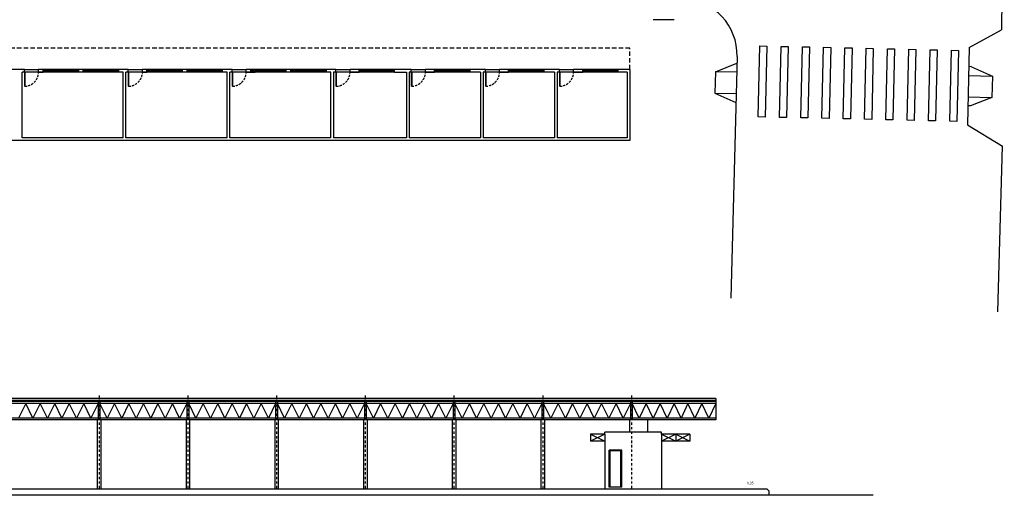
# Model space of a CAD drawing. Extents: x 2685 to 51405, y -603 to 24892.
# Drawn here: x 23112 to 28660, y 17621 to 20300 of the extents above; entities that cross this region are included whole.
import ezdxf

# ---------------------------------------------------------------- set-up
doc = ezdxf.new("R2010")
doc.units = 0
doc.header["$MEASUREMENT"] = 0
doc.linetypes.add('DASHDOT', pattern=[25.4, 12.7, -6.35, 0, -6.35])
doc.linetypes.add('DASHED', pattern=[19.05, 12.7, -6.35])
for name, color, linetype in [('EIXOS', 10, 'DASHDOT'), ('L-02', 2, 'CONTINUOUS'), ('L-03', 3, 'CONTINUOUS'), ('L-04', 4, 'CONTINUOUS'), ('L-05', 5, 'CONTINUOUS'), ('L-06', 6, 'CONTINUOUS'), ('PROJEÇÃO', 1, 'DASHED'), ('QUADRO', 2, 'CONTINUOUS')]:
    doc.layers.add(name, color=color, linetype=linetype)
doc.styles.add('ROMANS', font='romans.shx')

msp = doc.modelspace()

# ---------------------------------------------------------------- linework, layer by layer
at = {"layer": 'EIXOS'}
for p, q in [((23558.83385, 18183.75769), (23558.83385, 17655.69242)), ((24058.83385, 18183.75769), (24058.83385, 17655.69242)), ((24558.83385, 18183.75769), (24558.83385, 17655.69242)), ((25058.83385, 18183.75769), (25058.83385, 17655.69242)), ((25558.83385, 18183.75769), (25558.83385, 17655.69242)), ((26058.83385, 18183.75769), (26058.83385, 17655.69242)), ((26558.83385, 18183.75769), (26558.83385, 17655.69242))]:
    msp.add_line(p, q, dxfattribs=at)
at = {"layer": 'L-02'}
for p, q in [((26800.52131, 20299.5742), (26680.52131, 20299.5742)), ((23138.02131, 20019.5742), (23218.02131, 20019.5742)), ((23218.02131, 20004.5742), (23138.02131, 20004.5742)), ((23138.02131, 20004.5742), (23138.02131, 19924.5742)), ((23140.42131, 20004.5742), (23138.02131, 20004.5742)), ((23140.42131, 20004.5742), (23140.42131, 19924.5742)), ((23443.92131, 20019.5742), (23243.92131, 20019.5742)), ((23443.92131, 20004.5742), (23243.92131, 20004.5742)), ((23669.72131, 20019.5742), (23469.72131, 20019.5742)), ((23669.72131, 20004.5742), (23469.72131, 20004.5742)), ((23723.02131, 20019.5742), (23803.02131, 20019.5742)), ((23803.02131, 20004.5742), (23723.02131, 20004.5742)), ((23723.02131, 20004.5742), (23723.02131, 19924.5742)), ((23725.42131, 20004.5742), (23723.02131, 20004.5742)), ((23725.42131, 20004.5742), (23725.42131, 19924.5742)), ((24028.92131, 20019.5742), (23828.92131, 20019.5742)), ((24028.92131, 20004.5742), (23828.92131, 20004.5742)), ((24254.72131, 20019.5742), (24054.72131, 20019.5742)), ((24254.72131, 20004.5742), (24054.72131, 20004.5742)), ((24308.02131, 20019.5742), (24388.02131, 20019.5742)), ((24388.02131, 20004.5742), (24308.02131, 20004.5742)), ((24308.02131, 20004.5742), (24308.02131, 19924.5742)), ((24310.42131, 20004.5742), (24308.02131, 20004.5742)), ((24310.42131, 20004.5742), (24310.42131, 19924.5742)), ((24613.92131, 20019.5742), (24413.92131, 20019.5742)), ((24613.92131, 20004.5742), (24413.92131, 20004.5742)), ((24839.72131, 20019.5742), (24639.72131, 20019.5742)), ((24839.72131, 20004.5742), (24639.72131, 20004.5742)), ((24893.02131, 20019.5742), (24973.02131, 20019.5742)), ((24973.02131, 20004.5742), (24893.02131, 20004.5742)), ((24893.02131, 20004.5742), (24893.02131, 19924.5742)), ((24895.42131, 20004.5742), (24893.02131, 20004.5742)), ((24895.42131, 20004.5742), (24895.42131, 19924.5742)), ((25224.27131, 20019.5742), (25024.27131, 20019.5742)), ((25224.27131, 20004.5742), (25024.27131, 20004.5742)), ((25318.02131, 20019.5742), (25398.02131, 20019.5742)), ((25398.02131, 20004.5742), (25318.02131, 20004.5742)), ((25318.02131, 20004.5742), (25318.02131, 19924.5742)), ((25320.42131, 20004.5742), (25318.02131, 20004.5742)), ((25320.42131, 20004.5742), (25320.42131, 19924.5742)), ((25649.27131, 20019.5742), (25449.27131, 20019.5742)), ((25649.27131, 20004.5742), (25449.27131, 20004.5742)), ((25735.52131, 20019.5742), (25815.52131, 20019.5742)), ((25815.52131, 20004.5742), (25735.52131, 20004.5742)), ((25735.52131, 20004.5742), (25735.52131, 19924.5742)), ((25737.92131, 20004.5742), (25735.52131, 20004.5742)), ((25737.92131, 20004.5742), (25737.92131, 19924.5742)), ((26066.77131, 20019.5742), (25866.77131, 20019.5742)), ((26066.77131, 20004.5742), (25866.77131, 20004.5742)), ((26153.02131, 20019.5742), (26233.02131, 20019.5742)), ((26233.02131, 20004.5742), (26153.02131, 20004.5742)), ((26153.02131, 20004.5742), (26153.02131, 19924.5742)), ((26155.42131, 20004.5742), (26153.02131, 20004.5742)), ((26155.42131, 20004.5742), (26155.42131, 19924.5742)), ((26484.27131, 20019.5742), (26284.27131, 20019.5742)), ((26484.27131, 20004.5742), (26284.27131, 20004.5742)), ((23140.42131, 19924.5742), (23138.02131, 19924.5742)), ((23725.42131, 19924.5742), (23723.02131, 19924.5742)), ((24310.42131, 19924.5742), (24308.02131, 19924.5742)), ((24895.42131, 19924.5742), (24893.02131, 19924.5742)), ((25320.42131, 19924.5742), (25318.02131, 19924.5742)), ((25737.92131, 19924.5742), (25735.52131, 19924.5742)), ((26155.42131, 19924.5742), (26153.02131, 19924.5742)), ((27033.83385, 18165.69242), (19583.83385, 18165.69242)), ((27033.83385, 18163.67785), (19583.83385, 18163.67785)), ((23553.83385, 18148.56783), (23553.83385, 18045.69242)), ((23563.83385, 18148.56783), (23563.83385, 18045.69242)), ((24053.83385, 18148.56783), (24053.83385, 18045.69242)), ((24063.83385, 18148.56783), (24063.83385, 18045.69242)), ((24553.83385, 18148.56783), (24553.83385, 18045.69242)), ((24563.83385, 18148.56783), (24563.83385, 18045.69242)), ((25053.83385, 18148.56783), (25053.83385, 18045.69242)), ((25063.83385, 18148.56783), (25063.83385, 18045.69242)), ((25553.83385, 18148.56783), (25553.83385, 18045.69242)), ((25563.83385, 18148.56783), (25563.83385, 18045.69242)), ((26053.83385, 18148.56783), (26053.83385, 18045.69242)), ((26063.83385, 18148.56783), (26063.83385, 18045.69242)), ((26553.83385, 18148.56783), (26553.83385, 18045.69242)), ((26563.83385, 18148.56783), (26563.83385, 18045.69242)), ((27033.83385, 18165.69242), (27033.83385, 18045.69242)), ((27033.83385, 18138.56783), (20063.83385, 18138.56783)), ((27033.83385, 18045.69242), (19583.83385, 18045.69242)), ((27033.83385, 18055.69242), (20063.83385, 18055.69242)), ((23548.83385, 18045.69242), (23548.83385, 17655.69242)), ((23568.83385, 18045.69242), (23568.83385, 17655.69242)), ((24048.83385, 18045.69242), (24048.83385, 17655.69242)), ((24068.83385, 18045.69242), (24068.83385, 17655.69242)), ((24548.83385, 18045.69242), (24548.83385, 17655.69242)), ((24568.83385, 18045.69242), (24568.83385, 17655.69242)), ((25048.83385, 18045.69242), (25048.83385, 17655.69242)), ((25068.83385, 18045.69242), (25068.83385, 17655.69242)), ((25548.83385, 18045.69242), (25548.83385, 17655.69242)), ((25568.83385, 18045.69242), (25568.83385, 17655.69242)), ((26048.83385, 18045.69242), (26048.83385, 17655.69242)), ((26068.83385, 18045.69242), (26068.83385, 17655.69242)), ((26548.83385, 18045.69242), (26548.83385, 17975.69242)), ((26648.83385, 18045.69242), (26648.83385, 17975.69242)), ((26728.83385, 17975.69242), (26408.83385, 17975.69242)), ((26408.83385, 17965.69242), (26408.83385, 17975.69242)), ((26408.83385, 17925.69242), (26408.83385, 17655.69242)), ((26728.83385, 17965.69242), (26728.83385, 17975.69242)), ((26728.83385, 17925.69242), (26728.83385, 17655.69242)), ((26433.83385, 17665.69242), (26433.83385, 17875.69242)), ((26503.83385, 17875.69242), (26433.83385, 17875.69242)), ((26498.83385, 17870.69242), (26438.83385, 17870.69242)), ((26438.83385, 17665.69242), (26438.83385, 17870.69242)), ((26498.83385, 17665.69242), (26498.83385, 17870.69242)), ((26503.83385, 17665.69242), (26503.83385, 17875.69242)), ((26503.83385, 17665.69242), (26433.83385, 17665.69242))]:
    msp.add_line(p, q, dxfattribs=at)
at = {"layer": 'L-03'}
for p, q in [((28660.03604, 21448.45641), (28644.14818, 20242.09995)), ((28462.03685, 20142.4595), (28644.14818, 20242.09995)), ((27154.12742, 20091.8414), (27119.47399, 18731.2752)), ((23443.92131, 20014.5742), (23243.92131, 20014.5742)), ((23443.92131, 20009.5742), (23243.92131, 20009.5742)), ((23669.72131, 20014.5742), (23469.72131, 20014.5742)), ((23669.72131, 20009.5742), (23469.72131, 20009.5742)), ((24028.92131, 20014.5742), (23828.92131, 20014.5742)), ((24028.92131, 20009.5742), (23828.92131, 20009.5742)), ((24254.72131, 20014.5742), (24054.72131, 20014.5742)), ((24254.72131, 20009.5742), (24054.72131, 20009.5742)), ((24613.92131, 20014.5742), (24413.92131, 20014.5742)), ((24613.92131, 20009.5742), (24413.92131, 20009.5742)), ((24839.72131, 20014.5742), (24639.72131, 20014.5742)), ((24839.72131, 20009.5742), (24639.72131, 20009.5742)), ((25224.27131, 20014.5742), (25024.27131, 20014.5742)), ((25224.27131, 20009.5742), (25024.27131, 20009.5742)), ((25649.27131, 20014.5742), (25449.27131, 20014.5742)), ((25649.27131, 20009.5742), (25449.27131, 20009.5742)), ((26066.77131, 20014.5742), (25866.77131, 20014.5742)), ((26066.77131, 20009.5742), (25866.77131, 20009.5742)), ((26484.27131, 20014.5742), (26284.27131, 20014.5742)), ((26484.27131, 20009.5742), (26284.27131, 20009.5742)), ((28452.06205, 19707.97398), (28649.35913, 19587.94401)), ((27033.83385, 18153.60465), (19583.83385, 18153.60465)), ((27033.83385, 18148.56783), (19583.83385, 18148.56783)), ((26328.83385, 17965.69242), (26328.83385, 17925.69242)), ((26328.83385, 17965.69242), (26408.83385, 17925.69242)), ((26408.83385, 17965.69242), (26328.83385, 17925.69242)), ((26408.83385, 17965.69242), (26328.83385, 17965.69242)), ((26408.83385, 17925.69242), (26328.83385, 17925.69242)), ((26408.83385, 17965.69242), (26408.83385, 17925.69242)), ((26888.83385, 17965.69242), (26728.83385, 17965.69242)), ((26728.83385, 17965.69242), (26728.83385, 17925.69242)), ((26808.83385, 17965.69242), (26728.83385, 17925.69242)), ((26728.83385, 17965.69242), (26808.83385, 17925.69242)), ((26888.83385, 17925.69242), (26728.83385, 17925.69242)), ((26808.83385, 17965.69242), (26888.83385, 17925.69242)), ((26888.83385, 17965.69242), (26808.83385, 17925.69242)), ((26808.83385, 17965.69242), (26808.83385, 17925.69242)), ((26888.83385, 17965.69242), (26888.83385, 17925.69242))]:
    msp.add_line(p, q, dxfattribs=at)
for points in [[(28462.03685, 20142.4595), (28452.06205, 19707.97398)], [(28623.23935, 18654.50455), (28649.35913, 19587.94401)]]:
    msp.add_lwpolyline(points, dxfattribs=at)
msp.add_arc((26834.23117, 20099.98911), 320, 358.541, 87.082, dxfattribs=at)
at = {"layer": 'L-04'}
for p, q in [((23145.50052, 18138.56783), (23104.66719, 18055.69242)), ((23186.33386, 18055.69242), (23145.50052, 18138.56783)), ((23227.16719, 18138.56783), (23186.33386, 18055.69242)), ((23268.00052, 18055.12267), (23227.16719, 18138.56783)), ((23308.83385, 18138.56783), (23268.00052, 18055.12267)), ((23349.66719, 18055.69242), (23308.83385, 18138.56783)), ((23390.50052, 18138.56783), (23349.66719, 18055.69242)), ((23431.33385, 18055.69242), (23390.50052, 18138.56783)), ((23472.16718, 18138.56783), (23431.33385, 18055.69242)), ((23513.00052, 18055.69242), (23472.16718, 18138.56783)), ((23553.83385, 18138.56783), (23513.00052, 18055.69242)), ((23604.66719, 18055.69242), (23563.83385, 18138.56783)), ((23645.50052, 18138.56783), (23604.66719, 18055.69242)), ((23686.33386, 18055.69242), (23645.50052, 18138.56783)), ((23727.16719, 18138.56783), (23686.33386, 18055.69242)), ((23768.00052, 18055.12267), (23727.16719, 18138.56783)), ((23808.83385, 18138.56783), (23768.00052, 18055.12267)), ((23849.66719, 18055.69242), (23808.83385, 18138.56783)), ((23890.50052, 18138.56783), (23849.66719, 18055.69242)), ((23931.33385, 18055.69242), (23890.50052, 18138.56783)), ((23972.16718, 18138.56783), (23931.33385, 18055.69242)), ((24013.00052, 18055.69242), (23972.16718, 18138.56783)), ((24053.83385, 18138.56783), (24013.00052, 18055.69242)), ((24104.66719, 18055.69242), (24063.83385, 18138.56783)), ((24145.50052, 18138.56783), (24104.66719, 18055.69242)), ((24186.33386, 18055.69242), (24145.50052, 18138.56783)), ((24227.16719, 18138.56783), (24186.33386, 18055.69242)), ((24268.00052, 18055.12267), (24227.16719, 18138.56783)), ((24308.83385, 18138.56783), (24268.00052, 18055.12267)), ((24349.66719, 18055.69242), (24308.83385, 18138.56783)), ((24390.50052, 18138.56783), (24349.66719, 18055.69242)), ((24431.33385, 18055.69242), (24390.50052, 18138.56783)), ((24472.16718, 18138.56783), (24431.33385, 18055.69242)), ((24513.00052, 18055.69242), (24472.16718, 18138.56783)), ((24553.83385, 18138.56783), (24513.00052, 18055.69242)), ((24604.66719, 18055.69242), (24563.83385, 18138.56783)), ((24645.50052, 18138.56783), (24604.66719, 18055.69242)), ((24686.33386, 18055.69242), (24645.50052, 18138.56783)), ((24727.16719, 18138.56783), (24686.33386, 18055.69242)), ((24768.00052, 18055.12267), (24727.16719, 18138.56783)), ((24808.83385, 18138.56783), (24768.00052, 18055.12267)), ((24849.66719, 18055.69242), (24808.83385, 18138.56783)), ((24890.50052, 18138.56783), (24849.66719, 18055.69242)), ((24931.33385, 18055.69242), (24890.50052, 18138.56783)), ((24972.16718, 18138.56783), (24931.33385, 18055.69242)), ((25013.00052, 18055.69242), (24972.16718, 18138.56783)), ((25053.83385, 18138.56783), (25013.00052, 18055.69242)), ((25104.66719, 18055.69242), (25063.83385, 18138.56783)), ((25145.50052, 18138.56783), (25104.66719, 18055.69242)), ((25186.33386, 18055.69242), (25145.50052, 18138.56783)), ((25227.16719, 18138.56783), (25186.33386, 18055.69242)), ((25268.00052, 18055.12267), (25227.16719, 18138.56783)), ((25308.83385, 18138.56783), (25268.00052, 18055.12267)), ((25349.66719, 18055.69242), (25308.83385, 18138.56783)), ((25390.50052, 18138.56783), (25349.66719, 18055.69242)), ((25431.33385, 18055.69242), (25390.50052, 18138.56783)), ((25472.16718, 18138.56783), (25431.33385, 18055.69242)), ((25513.00052, 18055.69242), (25472.16718, 18138.56783)), ((25553.83385, 18138.56783), (25513.00052, 18055.69242)), ((25604.66719, 18055.69242), (25563.83385, 18138.56783)), ((25645.50052, 18138.56783), (25604.66719, 18055.69242)), ((25686.33386, 18055.69242), (25645.50052, 18138.56783)), ((25727.16719, 18138.56783), (25686.33386, 18055.69242)), ((25768.00052, 18055.12267), (25727.16719, 18138.56783)), ((25808.83385, 18138.56783), (25768.00052, 18055.12267)), ((25849.66719, 18055.69242), (25808.83385, 18138.56783)), ((25890.50052, 18138.56783), (25849.66719, 18055.69242)), ((25931.33385, 18055.69242), (25890.50052, 18138.56783)), ((25972.16718, 18138.56783), (25931.33385, 18055.69242)), ((26013.00052, 18055.69242), (25972.16718, 18138.56783)), ((26053.83385, 18138.56783), (26013.00052, 18055.69242)), ((26104.66719, 18055.69242), (26063.83385, 18138.56783)), ((26145.50052, 18138.56783), (26104.66719, 18055.69242)), ((26186.33386, 18055.69242), (26145.50052, 18138.56783)), ((26227.16719, 18138.56783), (26186.33386, 18055.69242)), ((26268.00052, 18055.12267), (26227.16719, 18138.56783)), ((26308.83385, 18138.56783), (26268.00052, 18055.12267)), ((26349.66719, 18055.69242), (26308.83385, 18138.56783)), ((26390.50052, 18138.56783), (26349.66719, 18055.69242)), ((26431.33385, 18055.69242), (26390.50052, 18138.56783)), ((26472.16718, 18138.56783), (26431.33385, 18055.69242)), ((26513.00052, 18055.69242), (26472.16718, 18138.56783)), ((26553.83385, 18138.56783), (26513.00052, 18055.69242)), ((26603.0006, 18055.69242), (26563.83385, 18138.56783)), ((26642.1672, 18138.56783), (26603.0006, 18055.69242)), ((26681.33393, 18055.69242), (26642.1672, 18138.56783)), ((26720.50053, 18138.56783), (26681.33393, 18055.69242)), ((26759.66726, 18055.69242), (26720.50053, 18138.56783)), ((26798.83386, 18138.56783), (26759.66726, 18055.69242)), ((26838.83385, 18055.69242), (26798.83386, 18138.56783)), ((26877.16719, 18138.56783), (26838.83385, 18055.69242)), ((26916.33392, 18055.69242), (26877.16719, 18138.56783)), ((26955.50052, 18138.56783), (26916.33392, 18055.69242)), ((26994.66725, 18055.69242), (26955.50052, 18138.56783)), ((27033.83385, 18138.56783), (26994.66725, 18055.69242))]:
    msp.add_line(p, q, dxfattribs=at)
at = {"layer": 'L-05'}
for p, q in [((27323.83385, 17655.69242), (19093.83385, 17655.69242)), ((27333.83385, 17645.69242), (27323.83385, 17655.69242)), ((27333.83385, 17645.69242), (27333.83385, 17620.69242)), ((27920.83205, 17620.69242), (17699.73318, 17620.69242)), ((27920.83205, 17620.69242), (27333.83385, 17620.69242))]:
    msp.add_line(p, q, dxfattribs=at)
at = {"layer": 'L-06'}
for p, q in [((23138.02131, 20019.5742), (22499.72131, 20019.5742)), ((23138.02131, 20019.5742), (23125.52131, 20019.5742)), ((23138.02131, 20004.5742), (23125.52131, 20004.5742)), ((23138.02131, 20004.5742), (23125.52131, 20004.5742)), ((23125.52131, 19634.5742), (23125.52131, 20004.5742)), ((23138.02131, 20004.5742), (23125.52131, 20004.5742)), ((23138.02131, 20004.5742), (23138.02131, 20019.5742)), ((23218.02131, 20004.5742), (23218.02131, 20019.5742)), ((23243.92131, 20019.5742), (23218.02131, 20019.5742)), ((23243.92131, 20019.5742), (23218.02131, 20019.5742)), ((23243.92131, 20019.5742), (23218.02131, 20019.5742)), ((23243.92131, 20019.5742), (23218.02131, 20019.5742)), ((23243.92131, 20019.5742), (23218.02131, 20019.5742)), ((23218.02131, 20004.5742), (23243.92131, 20004.5742)), ((23243.92131, 20004.5742), (23218.02131, 20004.5742)), ((23243.92131, 20004.5742), (23218.02131, 20004.5742)), ((23243.92131, 20004.5742), (23243.92131, 20019.5742)), ((23443.92131, 20004.5742), (23443.92131, 20019.5742)), ((23469.72131, 20019.5742), (23443.92131, 20019.5742)), ((23469.72131, 20019.5742), (23443.92131, 20019.5742)), ((23469.72131, 20019.5742), (23443.92131, 20019.5742)), ((23469.72131, 20004.5742), (23443.92131, 20004.5742)), ((23469.72131, 20004.5742), (23443.92131, 20004.5742)), ((23469.72131, 20004.5742), (23469.72131, 20019.5742)), ((23723.02131, 20019.5742), (23669.72131, 20019.5742)), ((23669.72131, 20004.5742), (23669.72131, 20019.5742)), ((23695.52131, 20004.5742), (23669.72131, 20004.5742)), ((23695.52131, 19634.5742), (23695.52131, 20004.5742)), ((23723.02131, 20019.5742), (23710.52131, 20019.5742)), ((23723.02131, 20004.5742), (23710.52131, 20004.5742)), ((23723.02131, 20004.5742), (23710.52131, 20004.5742)), ((23710.52131, 19634.5742), (23710.52131, 20004.5742)), ((23723.02131, 20004.5742), (23710.52131, 20004.5742)), ((23723.02131, 20004.5742), (23723.02131, 20019.5742)), ((23803.02131, 20004.5742), (23803.02131, 20019.5742)), ((23828.92131, 20019.5742), (23803.02131, 20019.5742)), ((23828.92131, 20019.5742), (23803.02131, 20019.5742)), ((23828.92131, 20019.5742), (23803.02131, 20019.5742)), ((23828.92131, 20019.5742), (23803.02131, 20019.5742)), ((23803.02131, 20004.5742), (23828.92131, 20004.5742)), ((23828.92131, 20004.5742), (23803.02131, 20004.5742)), ((23828.92131, 20004.5742), (23803.02131, 20004.5742)), ((23828.92131, 20004.5742), (23828.92131, 20019.5742)), ((24028.92131, 20004.5742), (24028.92131, 20019.5742)), ((24054.72131, 20019.5742), (24028.92131, 20019.5742)), ((24054.72131, 20019.5742), (24028.92131, 20019.5742)), ((24054.72131, 20004.5742), (24028.92131, 20004.5742)), ((24054.72131, 20004.5742), (24028.92131, 20004.5742)), ((24054.72131, 20004.5742), (24054.72131, 20019.5742)), ((24308.02131, 20019.5742), (24254.72131, 20019.5742)), ((24254.72131, 20004.5742), (24254.72131, 20019.5742)), ((24280.52131, 20004.5742), (24254.72131, 20004.5742)), ((24280.52131, 19634.5742), (24280.52131, 20004.5742)), ((24308.02131, 20019.5742), (24295.52131, 20019.5742)), ((24295.52131, 19634.5742), (24295.52131, 20004.5742)), ((24308.02131, 20004.5742), (24295.52131, 20004.5742)), ((24308.02131, 20004.5742), (24295.52131, 20004.5742)), ((24308.02131, 20004.5742), (24308.02131, 20019.5742)), ((24388.02131, 20004.5742), (24388.02131, 20019.5742)), ((24439.27131, 20019.5742), (24388.02131, 20019.5742)), ((24439.27131, 20019.5742), (24388.02131, 20019.5742)), ((24439.27131, 20019.5742), (24388.02131, 20019.5742)), ((24388.02131, 20004.5742), (24439.27131, 20004.5742)), ((24439.27131, 20004.5742), (24388.02131, 20004.5742)), ((24413.92131, 20004.5742), (24413.92131, 20019.5742)), ((24613.92131, 20004.5742), (24613.92131, 20019.5742)), ((24639.72131, 20019.5742), (24613.92131, 20019.5742)), ((24639.72131, 20004.5742), (24613.92131, 20004.5742)), ((24639.72131, 20004.5742), (24639.72131, 20019.5742)), ((24880.52131, 20019.5742), (24839.72131, 20019.5742)), ((24839.72131, 20004.5742), (24839.72131, 20019.5742)), ((24865.52131, 20004.5742), (24839.72131, 20004.5742)), ((24865.52131, 19634.5742), (24865.52131, 20004.5742)), ((24880.52131, 20019.5742), (24880.52131, 20019.5742)), ((24893.02131, 20019.5742), (24880.52131, 20019.5742)), ((24880.52131, 20004.5742), (24880.52131, 19634.5742)), ((24893.02131, 20004.5742), (24880.52131, 20004.5742)), ((24893.02131, 20004.5742), (24893.02131, 20019.5742)), ((24973.02131, 20004.5742), (24973.02131, 20019.5742)), ((25024.27131, 20019.5742), (24973.02131, 20019.5742)), ((25024.27131, 20019.5742), (24973.02131, 20019.5742)), ((25024.27131, 20019.5742), (24973.02131, 20019.5742)), ((24973.02131, 20004.5742), (25024.27131, 20004.5742)), ((25024.27131, 20004.5742), (24973.02131, 20004.5742)), ((25024.27131, 20004.5742), (25024.27131, 20019.5742)), ((25318.02131, 20019.5742), (25224.27131, 20019.5742)), ((25224.27131, 20004.5742), (25224.27131, 20019.5742)), ((25224.27131, 20004.5742), (25290.52131, 20004.5742)), ((25290.52131, 20004.5742), (25290.52131, 19634.5742)), ((25305.52131, 20004.5742), (25305.52131, 19634.5742)), ((25318.02131, 20004.5742), (25305.52131, 20004.5742)), ((25318.02131, 20004.5742), (25318.02131, 20019.5742)), ((25398.02131, 20004.5742), (25398.02131, 20019.5742)), ((25449.27131, 20019.5742), (25398.02131, 20019.5742)), ((25449.27131, 20019.5742), (25398.02131, 20019.5742)), ((25398.02131, 20004.5742), (25449.27131, 20004.5742)), ((25449.27131, 20004.5742), (25398.02131, 20004.5742)), ((25449.27131, 20004.5742), (25449.27131, 20019.5742)), ((25735.52131, 20019.5742), (25649.27131, 20019.5742)), ((25649.27131, 20004.5742), (25649.27131, 20019.5742)), ((25708.02131, 20004.5742), (25649.27131, 20004.5742)), ((25708.02131, 20004.5742), (25708.02131, 19634.5742)), ((25723.02131, 20004.5742), (25723.02131, 19634.5742)), ((25735.52131, 20004.5742), (25723.02131, 20004.5742)), ((25735.52131, 20004.5742), (25735.52131, 20019.5742)), ((25815.52131, 20004.5742), (25815.52131, 20019.5742)), ((25866.77131, 20019.5742), (25815.52131, 20019.5742)), ((25815.52131, 20004.5742), (25866.77131, 20004.5742)), ((25866.77131, 20004.5742), (25815.52131, 20004.5742)), ((25866.77131, 20004.5742), (25866.77131, 20019.5742)), ((26153.02131, 20019.5742), (26066.77131, 20019.5742)), ((26066.77131, 20004.5742), (26066.77131, 20019.5742)), ((26125.52131, 20004.5742), (26066.77131, 20004.5742)), ((26125.52131, 20004.5742), (26125.52131, 19634.5742)), ((26140.52131, 20004.5742), (26140.52131, 19634.5742)), ((26153.02131, 20004.5742), (26140.52131, 20004.5742)), ((26153.02131, 20004.5742), (26153.02131, 20019.5742)), ((26233.02131, 20004.5742), (26233.02131, 20019.5742)), ((26284.27131, 20019.5742), (26233.02131, 20019.5742)), ((26284.27131, 20019.5742), (26233.02131, 20019.5742)), ((26233.02131, 20004.5742), (26284.27131, 20004.5742)), ((26284.27131, 20004.5742), (26233.02131, 20004.5742)), ((26284.27131, 20004.5742), (26284.27131, 20019.5742)), ((26550.52131, 20019.5742), (26484.27131, 20019.5742)), ((26484.27131, 20004.5742), (26484.27131, 20019.5742)), ((26535.52131, 20004.5742), (26484.27131, 20004.5742)), ((26535.52131, 20004.5742), (26535.52131, 19634.5742)), ((26550.52131, 20019.5742), (26550.52131, 19619.5742)), ((26550.52131, 19619.5742), (15312.52131, 19619.5742)), ((23695.52131, 19634.5742), (23125.52131, 19634.5742)), ((24280.52131, 19634.5742), (23710.52131, 19634.5742)), ((24865.52131, 19634.5742), (24295.52131, 19634.5742)), ((25290.52131, 19634.5742), (24880.52131, 19634.5742)), ((25708.02131, 19634.5742), (25305.52131, 19634.5742)), ((26125.52131, 19634.5742), (25723.02131, 19634.5742)), ((26535.52131, 19634.5742), (26140.52131, 19634.5742))]:
    msp.add_line(p, q, dxfattribs=at)
at = {"layer": 'PROJEÇÃO', "color": 2, "ltscale": 2}
for p, q in [((26550.52131, 20139.5742), (15312.52211, 20139.5742)), ((26550.52131, 20019.5742), (26550.52131, 20139.5742))]:
    msp.add_line(p, q, dxfattribs=at)
at = {"layer": 'PROJEÇÃO', "color": 2}
for centre in [(23138.02131, 20004.5742), (23723.02131, 20004.5742), (24308.02131, 20004.5742), (24893.02131, 20004.5742), (25318.02131, 20004.5742), (25735.52131, 20004.5742), (26153.02131, 20004.5742)]:
    msp.add_arc(centre, 80, 271.71913132, 0, dxfattribs=at)
at = {"layer": 'QUADRO'}
for p, q in [((27031.91732, 20006.58142), (27153.1588, 20053.81117)), ((28474.57019, 20034.84349), (28459.57414, 20035.18776)), ((28474.57019, 20034.84349), (28593.39099, 19982.10245)), ((27031.91732, 20006.58142), (27028.86192, 19886.61995)), ((27151.88571, 20003.82722), (27031.91732, 20006.58142)), ((28458.42655, 19985.20093), (28593.39099, 19982.10245)), ((28593.39099, 19982.10245), (28590.63679, 19862.13407)), ((27028.86192, 19886.61995), (27147.55723, 19833.8818)), ((27028.86192, 19886.61995), (27148.83031, 19883.86574)), ((28455.67235, 19865.23254), (28590.63679, 19862.13407)), ((28469.52081, 19814.90144), (28454.52477, 19815.24572)), ((28590.63679, 19862.13407), (28469.52081, 19814.90144))]:
    msp.add_line(p, q, dxfattribs=at)
for points in [[(27272.76995, 19752.35242), (27281.95063, 20152.24705), (27321.94009, 20151.32898), (27312.75942, 19751.43435)], [(27392.73834, 19749.59821), (27401.91902, 20149.49284), (27441.90848, 20148.57478), (27432.72781, 19748.68015)], [(27512.70673, 19746.84401), (27521.88741, 20146.73864), (27561.87687, 20145.82057), (27552.6962, 19745.92594)], [(27632.67512, 19744.08981), (27641.8558, 20143.98444), (27681.84526, 20143.06637), (27672.66458, 19743.17174)], [(27752.64351, 19741.33561), (27761.82419, 20141.23024), (27801.81365, 20140.31217), (27792.63297, 19740.41754)], [(27872.6119, 19738.5814), (27881.79258, 20138.47603), (27921.78204, 20137.55797), (27912.60136, 19737.66334)], [(27992.58029, 19735.8272), (28001.76096, 20135.72183), (28041.75043, 20134.80376), (28032.56975, 19734.90913)], [(28112.54868, 19733.073), (28121.72935, 20132.96763), (28161.71882, 20132.04956), (28152.53814, 19732.15493)], [(28232.51707, 19730.3188), (28241.69774, 20130.21343), (28281.68721, 20129.29536), (28272.50653, 19729.40073)], [(28352.48546, 19727.56459), (28361.66613, 20127.45922), (28401.65559, 20126.54115), (28392.47492, 19726.64652)]]:
    msp.add_lwpolyline(points, close=True, dxfattribs=at)

# ---------------------------------------------------------------- texts
at = {"layer": 'L-03', "style": 'ROMANS'}
msp.add_attdef('0,35', (27210.07869, 17682.68606), '', height=14, dxfattribs=at)

doc.saveas('drawing.dxf')
